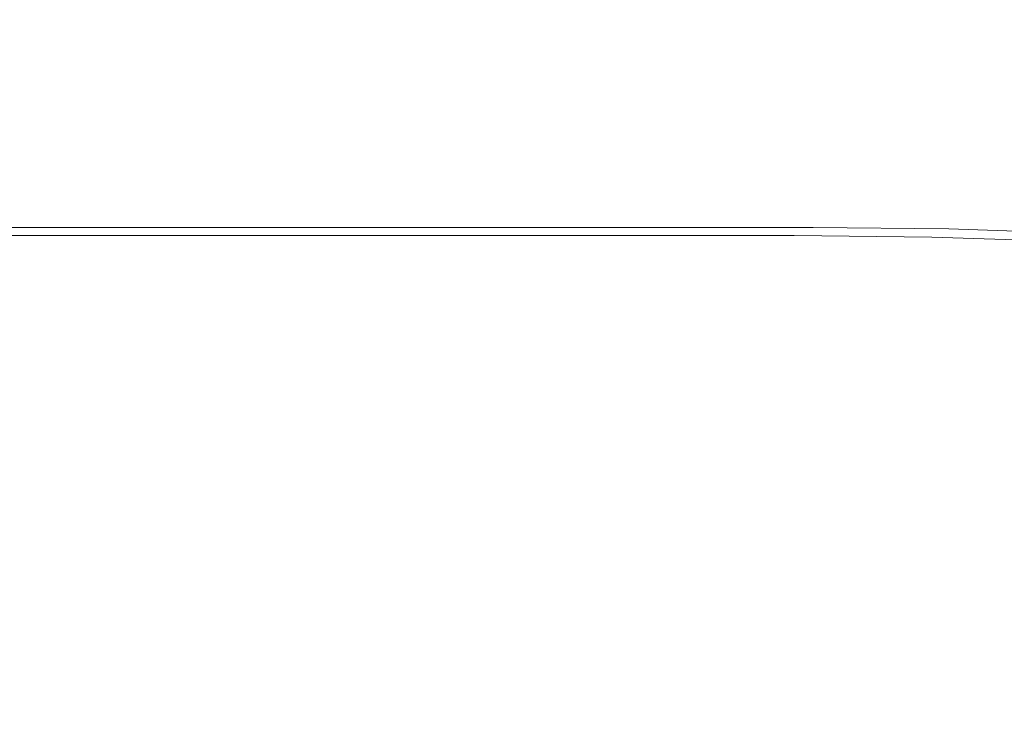
# Model space of a CAD drawing. Extents: x -310 to 310, y -420 to 0.
# Drawn here: x 2 to 77, y -54 to 0 of the extents above; entities that cross this region are included whole.
import ezdxf

# ---------------------------------------------------------------- set-up
doc = ezdxf.new("R2010")
doc.units = 0
doc.header["$MEASUREMENT"] = 0
doc.layers.add('CERAMIKA', color=253, linetype='Continuous')

msp = doc.modelspace()

# ---------------------------------------------------------------- linework, layer by layer
at = {"layer": 'CERAMIKA', "lineweight": 0}
for points, invisible_edges in [([(0, -0.23, 55.02), (0, 0, 62.88), (14.006, 0, 62.88), (13.99, -0.23, 55.02)], 15), ([(0, -0.23, 70.74), (13.99, -0.23, 70.74), (14.006, 0, 62.88), (0, 0, 62.88)], 15), ([(0, -0.933, 47.283), (0, -0.23, 55.02), (13.99, -0.23, 55.02), (13.949, -0.933, 47.283)], 15), ([(0, -0.94, 78.477), (13.944, -0.94, 78.477), (13.99, -0.23, 70.74), (0, -0.23, 70.74)], 15), ([(13.944, -0.94, 78.477), (27.646, -0.94, 78.477), (27.738, -0.23, 70.74), (13.99, -0.23, 70.74)], 15), ([(13.949, -0.933, 47.283), (13.99, -0.23, 55.02), (27.738, -0.23, 55.02), (27.656, -0.933, 47.283)], 15), ([(13.99, -0.23, 55.02), (14.006, 0, 62.88), (27.768, 0, 62.88), (27.738, -0.23, 55.02)], 15), ([(13.99, -0.23, 70.74), (27.738, -0.23, 70.74), (27.768, 0, 62.88), (14.006, 0, 62.88)], 15), ([(27.646, -0.94, 78.477), (40.865, -0.94, 78.477), (41, -0.23, 70.74), (27.738, -0.23, 70.74)], 15), ([(27.656, -0.933, 47.283), (27.738, -0.23, 55.02), (41, -0.23, 55.02), (40.879, -0.933, 47.283)], 15), ([(27.738, -0.23, 55.02), (27.768, 0, 62.88), (41.045, 0, 62.88), (41, -0.23, 55.02)], 15), ([(27.738, -0.23, 70.74), (41, -0.23, 70.74), (41.045, 0, 62.88), (27.768, 0, 62.88)], 15), ([(40.865, -0.94, 78.477), (53.359, -0.94, 78.477), (53.533, -0.23, 70.74), (41, -0.23, 70.74)], 15), ([(40.879, -0.933, 47.283), (41, -0.23, 55.02), (53.533, -0.23, 55.02), (53.376, -0.933, 47.283)], 15), ([(41, -0.23, 55.02), (41.045, 0, 62.88), (53.592, 0, 62.88), (53.533, -0.23, 55.02)], 15), ([(41, -0.23, 70.74), (53.533, -0.23, 70.74), (53.592, 0, 62.88), (41.045, 0, 62.88)], 15), ([(64.887, -0.94, 78.477), (65.096, -0.23, 70.74), (53.533, -0.23, 70.74), (53.359, -0.94, 78.477)], 15), ([(64.904, -0.933, 47.283), (53.376, -0.933, 47.283), (53.533, -0.23, 55.02), (65.096, -0.23, 55.02)], 15), ([(65.096, -0.23, 55.02), (53.533, -0.23, 55.02), (53.592, 0, 62.88), (65.167, 0, 62.88)], 15), ([(65.096, -0.23, 70.74), (65.167, 0, 62.88), (53.592, 0, 62.88), (53.533, -0.23, 70.74)], 15), ([(75.716, -1.06, 78.477), (75.957, -0.35, 70.74), (65.096, -0.23, 70.74), (64.887, -0.94, 78.477)], 15), ([(75.732, -1.053, 47.283), (64.904, -0.933, 47.283), (65.096, -0.23, 55.02), (75.957, -0.35, 55.02)], 15), ([(75.957, -0.35, 55.02), (65.096, -0.23, 55.02), (65.167, 0, 62.88), (76.041, -0.12, 62.88)], 15), ([(75.957, -0.35, 70.74), (76.041, -0.12, 62.88), (65.167, 0, 62.88), (65.096, -0.23, 70.74)], 15), ([(86.117, -1.419, 78.477), (86.387, -0.71, 70.74), (75.957, -0.35, 70.74), (75.716, -1.06, 78.477)], 15), ([(86.13, -1.411, 47.283), (75.732, -1.053, 47.283), (75.957, -0.35, 55.02), (86.387, -0.71, 55.02)], 15), ([(86.387, -0.71, 55.02), (75.957, -0.35, 55.02), (76.041, -0.12, 62.88), (86.482, -0.481, 62.88)], 15), ([(86.387, -0.71, 70.74), (86.482, -0.481, 62.88), (76.041, -0.12, 62.88), (75.957, -0.35, 70.74)], 15), ([(0, -2.122, 39.791), (0, -0.933, 47.283), (13.949, -0.933, 47.283), (13.888, -2.122, 39.791)], 15), ([(0, -2.151, 85.969), (13.866, -2.151, 85.969), (13.944, -0.94, 78.477), (0, -0.94, 78.477)], 15), ([(13.866, -2.151, 85.969), (27.493, -2.151, 85.969), (27.646, -0.94, 78.477), (13.944, -0.94, 78.477)], 15), ([(13.888, -2.122, 39.791), (13.949, -0.933, 47.283), (27.656, -0.933, 47.283), (27.535, -2.122, 39.791)], 15), ([(27.493, -2.151, 85.969), (40.641, -2.151, 85.969), (40.865, -0.94, 78.477), (27.646, -0.94, 78.477)], 15), ([(27.535, -2.122, 39.791), (27.656, -0.933, 47.283), (40.879, -0.933, 47.283), (40.698, -2.122, 39.791)], 15), ([(40.641, -2.151, 85.969), (53.071, -2.151, 85.969), (53.359, -0.94, 78.477), (40.865, -0.94, 78.477)], 15), ([(40.698, -2.122, 39.791), (40.879, -0.933, 47.283), (53.376, -0.933, 47.283), (53.138, -2.122, 39.791)], 15), ([(64.545, -2.151, 85.969), (64.887, -0.94, 78.477), (53.359, -0.94, 78.477), (53.071, -2.151, 85.969)], 15), ([(64.613, -2.122, 39.791), (53.138, -2.122, 39.791), (53.376, -0.933, 47.283), (64.904, -0.933, 47.283)], 15), ([(75.327, -2.27, 85.969), (75.716, -1.06, 78.477), (64.887, -0.94, 78.477), (64.545, -2.151, 85.969)], 15), ([(75.389, -2.24, 39.791), (64.613, -2.122, 39.791), (64.904, -0.933, 47.283), (75.732, -1.053, 47.283)], 15), ([(85.684, -2.627, 85.969), (86.117, -1.419, 78.477), (75.716, -1.06, 78.477), (75.327, -2.27, 85.969)], 15), ([(85.736, -2.597, 39.791), (75.389, -2.24, 39.791), (75.732, -1.053, 47.283), (86.13, -1.411, 47.283)], 15), ([(0, -3.809, 32.668), (0, -2.122, 39.791), (13.888, -2.122, 39.791), (13.811, -3.809, 32.668)], 15), ([(0, -3.883, 93.092), (13.757, -3.883, 93.092), (13.866, -2.151, 85.969), (0, -2.151, 85.969)], 15), ([(13.757, -3.883, 93.092), (27.278, -3.883, 93.092), (27.493, -2.151, 85.969), (13.866, -2.151, 85.969)], 15), ([(13.811, -3.809, 32.668), (13.888, -2.122, 39.791), (27.535, -2.122, 39.791), (27.382, -3.809, 32.668)], 15), ([(27.278, -3.883, 93.092), (40.328, -3.883, 93.092), (40.641, -2.151, 85.969), (27.493, -2.151, 85.969)], 15), ([(27.382, -3.809, 32.668), (27.535, -2.122, 39.791), (40.698, -2.122, 39.791), (40.471, -3.809, 32.668)], 15), ([(40.328, -3.883, 93.092), (52.672, -3.883, 93.092), (53.071, -2.151, 85.969), (40.641, -2.151, 85.969)], 15), ([(40.471, -3.809, 32.668), (40.698, -2.122, 39.791), (53.138, -2.122, 39.791), (52.839, -3.809, 32.668)], 15), ([(64.075, -3.883, 93.092), (64.545, -2.151, 85.969), (53.071, -2.151, 85.969), (52.672, -3.883, 93.092)], 15), ([(64.245, -3.809, 32.668), (52.839, -3.809, 32.668), (53.138, -2.122, 39.791), (64.613, -2.122, 39.791)], 15), ([(74.798, -4.001, 93.092), (75.327, -2.27, 85.969), (64.545, -2.151, 85.969), (64.075, -3.883, 93.092)], 15), ([(74.954, -3.927, 32.668), (64.245, -3.809, 32.668), (64.613, -2.122, 39.791), (75.389, -2.24, 39.791)], 15), ([(85.233, -4.281, 32.668), (74.954, -3.927, 32.668), (75.389, -2.24, 39.791), (85.736, -2.597, 39.791)], 15), ([(85.104, -4.355, 93.092), (85.684, -2.627, 85.969), (75.327, -2.27, 85.969), (74.798, -4.001, 93.092)], 15), ([(0, -3.809, 32.668), (13.811, -3.809, 32.668), (13.724, -6.007, 26.036), (0, -6.007, 26.036)], 15), ([(0, -3.883, 93.092), (0, -6.156, 99.724), (13.615, -6.156, 99.724), (13.757, -3.883, 93.092)], 15), ([(13.757, -3.883, 93.092), (13.615, -6.156, 99.724), (27, -6.156, 99.724), (27.278, -3.883, 93.092)], 15), ([(13.811, -3.809, 32.668), (27.382, -3.809, 32.668), (27.208, -6.007, 26.036), (13.724, -6.007, 26.036)], 15), ([(27.278, -3.883, 93.092), (27, -6.156, 99.724), (39.926, -6.156, 99.724), (40.328, -3.883, 93.092)], 15), ([(27.382, -3.809, 32.668), (40.471, -3.809, 32.668), (40.213, -6.007, 26.036), (27.208, -6.007, 26.036)], 15), ([(40.328, -3.883, 93.092), (39.926, -6.156, 99.724), (52.163, -6.156, 99.724), (52.672, -3.883, 93.092)], 15), ([(40.471, -3.809, 32.668), (52.839, -3.809, 32.668), (52.497, -6.007, 26.036), (40.213, -6.007, 26.036)], 15), ([(64.075, -3.883, 93.092), (52.672, -3.883, 93.092), (52.163, -6.156, 99.724), (63.482, -6.156, 99.724)], 15), ([(64.245, -3.809, 32.668), (63.822, -6.007, 26.036), (52.497, -6.007, 26.036), (52.839, -3.809, 32.668)], 15), ([(74.798, -4.001, 93.092), (64.075, -3.883, 93.092), (63.482, -6.156, 99.724), (74.138, -6.272, 99.724)], 15), ([(74.954, -3.927, 32.668), (74.45, -6.124, 26.036), (63.822, -6.007, 26.036), (64.245, -3.809, 32.668)], 15), ([(85.104, -4.355, 93.092), (74.798, -4.001, 93.092), (74.138, -6.272, 99.724), (84.389, -6.622, 99.724)], 15), ([(85.233, -4.281, 32.668), (84.648, -6.474, 26.036), (74.45, -6.124, 26.036), (74.954, -3.927, 32.668)], 15), ([(0, -6.007, 26.036), (13.724, -6.007, 26.036), (13.632, -8.729, 20.018), (0, -8.729, 20.018)], 15), ([(0, -6.156, 99.724), (0, -8.99, 105.742), (13.441, -8.99, 105.742), (13.615, -6.156, 99.724)], 15), ([(13.615, -6.156, 99.724), (13.441, -8.99, 105.742), (26.66, -8.99, 105.742), (27, -6.156, 99.724)], 15), ([(13.724, -6.007, 26.036), (27.208, -6.007, 26.036), (27.024, -8.729, 20.018), (13.632, -8.729, 20.018)], 15), ([(27, -6.156, 99.724), (26.66, -8.99, 105.742), (39.436, -8.99, 105.742), (39.926, -6.156, 99.724)], 15), ([(27.208, -6.007, 26.036), (40.213, -6.007, 26.036), (39.937, -8.729, 20.018), (27.024, -8.729, 20.018)], 15), ([(39.926, -6.156, 99.724), (39.436, -8.99, 105.742), (51.547, -8.99, 105.742), (52.163, -6.156, 99.724)], 15), ([(40.213, -6.007, 26.036), (52.497, -6.007, 26.036), (52.131, -8.729, 20.018), (39.937, -8.729, 20.018)], 15), ([(63.482, -6.156, 99.724), (52.163, -6.156, 99.724), (51.547, -8.99, 105.742), (62.771, -8.99, 105.742)], 15), ([(63.822, -6.007, 26.036), (63.365, -8.729, 20.018), (52.131, -8.729, 20.018), (52.497, -6.007, 26.036)], 15), ([(74.138, -6.272, 99.724), (63.482, -6.156, 99.724), (62.771, -8.99, 105.742), (73.357, -9.105, 105.742)], 15), ([(74.45, -6.124, 26.036), (73.903, -8.845, 20.018), (63.365, -8.729, 20.018), (63.822, -6.007, 26.036)], 15), ([(84.389, -6.622, 99.724), (74.138, -6.272, 99.724), (73.357, -9.105, 105.742), (83.553, -9.45, 105.742)], 15), ([(84.648, -6.474, 26.036), (84.007, -9.191, 20.018), (73.903, -8.845, 20.018), (74.45, -6.124, 26.036)], 15), ([(0, -8.729, 20.018), (13.632, -8.729, 20.018), (13.54, -11.988, 14.738), (0, -11.988, 14.738)], 15), ([(13.632, -8.729, 20.018), (27.024, -8.729, 20.018), (26.84, -11.988, 14.738), (13.54, -11.988, 14.738)], 15), ([(27.024, -8.729, 20.018), (39.937, -8.729, 20.018), (39.66, -11.988, 14.738), (26.84, -11.988, 14.738)], 15), ([(39.937, -8.729, 20.018), (52.131, -8.729, 20.018), (51.759, -11.988, 14.738), (39.66, -11.988, 14.738)], 15), ([(63.365, -8.729, 20.018), (62.898, -11.988, 14.738), (51.759, -11.988, 14.738), (52.131, -8.729, 20.018)], 15), ([(73.903, -8.845, 20.018), (73.337, -12.102, 14.738), (62.898, -11.988, 14.738), (63.365, -8.729, 20.018)], 15), ([(84.007, -9.191, 20.018), (83.336, -12.443, 14.737), (73.337, -12.102, 14.738), (73.903, -8.845, 20.018)], 15), ([(0, -8.99, 105.742), (0, -12.405, 111.022), (13.234, -12.405, 111.022), (13.441, -8.99, 105.742)], 15), ([(13.441, -8.99, 105.742), (13.234, -12.405, 111.022), (26.257, -12.405, 111.022), (26.66, -8.99, 105.742)], 15), ([(26.66, -8.99, 105.742), (26.257, -12.405, 111.022), (38.857, -12.405, 111.022), (39.436, -8.99, 105.742)], 15), ([(39.436, -8.99, 105.742), (38.857, -12.405, 111.022), (50.824, -12.405, 111.022), (51.547, -8.99, 105.742)], 15), ([(62.771, -8.99, 105.742), (51.547, -8.99, 105.742), (50.824, -12.405, 111.022), (61.948, -12.405, 111.022)], 15), ([(73.357, -9.105, 105.742), (62.771, -8.99, 105.742), (61.948, -12.405, 111.022), (72.463, -12.518, 111.022)], 15), ([(83.553, -9.45, 105.742), (73.357, -9.105, 105.742), (72.463, -12.518, 111.022), (82.61, -12.857, 111.022)], 15), ([(0, -11.988, 14.738), (13.54, -11.988, 14.738), (13.453, -15.797, 10.316), (0, -15.797, 10.316)], 11), ([(0, -12.405, 111.022), (0, -16.423, 115.444), (12.994, -16.423, 115.444), (13.234, -12.405, 111.022)], 15), ([(13.234, -12.405, 111.022), (12.994, -16.423, 115.444), (25.79, -16.423, 115.444), (26.257, -12.405, 111.022)], 15), ([(13.54, -11.988, 14.738), (26.84, -11.988, 14.738), (26.665, -15.797, 10.316), (13.453, -15.797, 10.316)], 11), ([(26.257, -12.405, 111.022), (25.79, -16.423, 115.444), (38.19, -16.423, 115.444), (38.857, -12.405, 111.022)], 15), ([(26.84, -11.988, 14.738), (39.66, -11.988, 14.738), (39.394, -15.797, 10.316), (26.665, -15.797, 10.316)], 11), ([(38.857, -12.405, 111.022), (38.19, -16.423, 115.444), (49.998, -16.423, 115.444), (50.824, -12.405, 111.022)], 15), ([(39.66, -11.988, 14.738), (51.759, -11.988, 14.738), (51.4, -15.797, 10.316), (39.394, -15.797, 10.316)], 11), ([(61.948, -12.405, 111.022), (50.824, -12.405, 111.022), (49.998, -16.423, 115.444), (61.016, -16.423, 115.444)], 15), ([(62.898, -11.988, 14.738), (62.442, -15.797, 10.316), (51.4, -15.797, 10.316), (51.759, -11.988, 14.738)], 13), ([(72.463, -12.518, 111.022), (61.948, -12.405, 111.022), (61.016, -16.423, 115.444), (71.466, -16.533, 115.444)], 15), ([(73.337, -12.102, 14.738), (72.777, -15.909, 10.316), (62.442, -15.797, 10.316), (62.898, -11.988, 14.738)], 13), ([(82.61, -12.857, 111.022), (72.463, -12.518, 111.022), (71.466, -16.533, 115.444), (81.573, -16.865, 115.444)], 15), ([(83.336, -12.443, 14.737), (82.663, -16.245, 10.316), (72.777, -15.909, 10.316), (73.337, -12.102, 14.738)], 13), ([(0, -20.169, 6.877), (0, -15.797, 10.316), (13.453, -15.797, 10.316), (13.376, -20.169, 6.878)], 15), ([(0, -21.062, 118.882), (12.72, -21.062, 118.882), (12.994, -16.423, 115.444), (0, -16.423, 115.444)], 11), ([(12.72, -21.062, 118.882), (25.259, -21.062, 118.882), (25.79, -16.423, 115.444), (12.994, -16.423, 115.444)], 11), ([(13.376, -20.169, 6.878), (13.453, -15.797, 10.316), (26.665, -15.797, 10.316), (26.509, -20.169, 6.878)], 15), ([(25.259, -21.062, 118.882), (37.436, -21.062, 118.882), (38.19, -16.423, 115.444), (25.79, -16.423, 115.444)], 11), ([(26.509, -20.169, 6.878), (26.665, -15.797, 10.316), (39.394, -15.797, 10.316), (39.156, -20.169, 6.878)], 15), ([(37.436, -21.062, 118.882), (49.07, -21.062, 118.882), (49.998, -16.423, 115.444), (38.19, -16.423, 115.444)], 11), ([(39.156, -20.169, 6.878), (39.394, -15.797, 10.316), (51.4, -15.797, 10.316), (51.073, -20.169, 6.878)], 15), ([(59.981, -21.062, 118.882), (61.016, -16.423, 115.444), (49.998, -16.423, 115.444), (49.07, -21.062, 118.882)], 13), ([(62.018, -20.169, 6.878), (51.073, -20.169, 6.878), (51.4, -15.797, 10.316), (62.442, -15.797, 10.316)], 15), ([(70.374, -21.17, 118.882), (71.466, -16.533, 115.444), (61.016, -16.423, 115.444), (59.981, -21.062, 118.882)], 13), ([(72.246, -20.278, 6.878), (62.018, -20.169, 6.878), (62.442, -15.797, 10.316), (72.777, -15.909, 10.316)], 15), ([(82.014, -20.607, 6.877), (72.246, -20.278, 6.878), (72.777, -15.909, 10.316), (82.663, -16.245, 10.316)], 15), ([(80.458, -21.494, 118.882), (81.573, -16.865, 115.444), (71.466, -16.533, 115.444), (70.374, -21.17, 118.882)], 13), ([(0, -25.391, 4.298), (0, -20.169, 6.877), (13.376, -20.169, 6.878), (13.271, -25.366, 4.298)], 15), ([(13.271, -25.366, 4.298), (13.376, -20.169, 6.878), (26.509, -20.169, 6.878), (26.296, -25.316, 4.298)], 15), ([(26.296, -25.316, 4.298), (26.509, -20.169, 6.878), (39.156, -20.169, 6.878), (38.829, -25.266, 4.298)], 15), ([(38.829, -25.266, 4.298), (39.156, -20.169, 6.878), (51.073, -20.169, 6.878), (50.622, -25.241, 4.298)], 15), ([(61.429, -25.266, 4.298), (50.622, -25.241, 4.298), (51.073, -20.169, 6.878), (62.018, -20.169, 6.878)], 15), ([(71.511, -25.424, 4.298), (61.429, -25.266, 4.298), (62.018, -20.169, 6.878), (72.246, -20.278, 6.878)], 15), ([(81.128, -25.797, 4.298), (71.511, -25.424, 4.298), (72.246, -20.278, 6.878), (82.014, -20.607, 6.877)], 15), ([(0, -26.139, 121.443), (12.423, -26.139, 121.443), (12.72, -21.062, 118.882), (0, -21.062, 118.882)], 15), ([(12.423, -26.139, 121.443), (24.684, -26.139, 121.443), (25.259, -21.062, 118.882), (12.72, -21.062, 118.882)], 15), ([(24.684, -26.139, 121.443), (36.622, -26.139, 121.443), (37.436, -21.062, 118.882), (25.259, -21.062, 118.882)], 15), ([(36.622, -26.139, 121.443), (48.073, -26.139, 121.443), (49.07, -21.062, 118.882), (37.436, -21.062, 118.882)], 15), ([(58.878, -26.139, 121.443), (59.981, -21.062, 118.882), (49.07, -21.062, 118.882), (48.073, -26.139, 121.443)], 15), ([(69.222, -26.244, 121.443), (70.374, -21.17, 118.882), (59.981, -21.062, 118.882), (58.878, -26.139, 121.443)], 15), ([(79.294, -26.56, 121.443), (80.458, -21.494, 118.882), (70.374, -21.17, 118.882), (69.222, -26.244, 121.443)], 15), ([(0, -31.754, 2.456), (0, -25.391, 4.298), (13.271, -25.366, 4.298), (13.101, -31.654, 2.456)], 15), ([(13.101, -31.654, 2.456), (13.271, -25.366, 4.298), (26.296, -25.316, 4.298), (25.951, -31.453, 2.456)], 15), ([(25.951, -31.453, 2.456), (26.296, -25.316, 4.298), (38.829, -25.266, 4.298), (38.298, -31.252, 2.456)], 15), ([(38.298, -31.252, 2.456), (38.829, -25.266, 4.298), (50.622, -25.241, 4.298), (49.89, -31.152, 2.456)], 15), ([(60.476, -31.252, 2.456), (49.89, -31.152, 2.456), (50.622, -25.241, 4.298), (61.429, -25.266, 4.298)], 15), ([(70.335, -31.56, 2.456), (60.476, -31.252, 2.456), (61.429, -25.266, 4.298), (71.511, -25.424, 4.298)], 15), ([(79.744, -32.081, 2.456), (70.335, -31.56, 2.456), (71.511, -25.424, 4.298), (81.128, -25.797, 4.298)], 15), ([(0, -31.469, 123.231), (12.113, -31.469, 123.231), (12.423, -26.139, 121.443), (0, -26.139, 121.443)], 15), ([(12.113, -31.469, 123.231), (24.085, -31.469, 123.231), (24.684, -26.139, 121.443), (12.423, -26.139, 121.443)], 15), ([(24.085, -31.469, 123.231), (35.775, -31.469, 123.231), (36.622, -26.139, 121.443), (24.684, -26.139, 121.443)], 15), ([(35.775, -31.469, 123.231), (47.04, -31.469, 123.231), (48.073, -26.139, 121.443), (36.622, -26.139, 121.443)], 15), ([(57.741, -31.469, 123.231), (58.878, -26.139, 121.443), (48.073, -26.139, 121.443), (47.04, -31.469, 123.231)], 15), ([(68.043, -31.572, 123.231), (69.222, -26.244, 121.443), (58.878, -26.139, 121.443), (57.741, -31.469, 123.231)], 15), ([(78.115, -31.878, 123.231), (79.294, -26.56, 121.443), (69.222, -26.244, 121.443), (68.043, -31.572, 123.231)], 15), ([(12.828, -39.295, 1.228), (13.101, -31.654, 2.456), (25.951, -31.453, 2.456), (25.397, -38.793, 1.228)], 15), ([(25.397, -38.793, 1.228), (25.951, -31.453, 2.456), (38.298, -31.252, 2.456), (37.448, -38.291, 1.228)], 15), ([(37.448, -38.291, 1.228), (38.298, -31.252, 2.456), (49.89, -31.152, 2.456), (48.722, -38.041, 1.228)], 15), ([(58.961, -38.291, 1.228), (48.722, -38.041, 1.228), (49.89, -31.152, 2.456), (60.476, -31.252, 2.456)], 15), ([(68.482, -38.9, 1.228), (58.961, -38.291, 1.228), (60.476, -31.252, 2.456), (70.335, -31.56, 2.456)], 15), ([(0, -36.869, 124.35), (11.801, -36.869, 124.35), (12.113, -31.469, 123.231), (0, -31.469, 123.231)], 15), ([(0, -39.545, 1.228), (0, -31.754, 2.456), (13.101, -31.654, 2.456), (12.828, -39.295, 1.228)], 15), ([(11.801, -36.869, 124.35), (23.481, -36.869, 124.35), (24.085, -31.469, 123.231), (12.113, -31.469, 123.231)], 15), ([(23.481, -36.869, 124.35), (34.922, -36.869, 124.35), (35.775, -31.469, 123.231), (24.085, -31.469, 123.231)], 15), ([(34.922, -36.869, 124.35), (46.004, -36.869, 124.35), (47.04, -31.469, 123.231), (35.775, -31.469, 123.231)], 15), ([(56.605, -36.869, 124.35), (57.741, -31.469, 123.231), (47.04, -31.469, 123.231), (46.004, -36.869, 124.35)], 15), ([(66.872, -36.968, 124.35), (68.043, -31.572, 123.231), (57.741, -31.469, 123.231), (56.605, -36.869, 124.35)], 15), ([(76.951, -37.265, 124.35), (78.115, -31.878, 123.231), (68.043, -31.572, 123.231), (66.872, -36.968, 124.35)], 15), ([(77.601, -39.724, 1.228), (68.482, -38.9, 1.228), (70.335, -31.56, 2.456), (79.744, -32.081, 2.456)], 15), ([(86.986, -37.86, 124.35), (88.122, -32.491, 123.231), (78.115, -31.878, 123.231), (76.951, -37.265, 124.35)], 15), ([(0, -36.869, 124.35), (0, -42.154, 124.905), (11.496, -42.154, 124.905), (11.801, -36.869, 124.35)], 15), ([(11.801, -36.869, 124.35), (11.496, -42.154, 124.905), (22.893, -42.154, 124.905), (23.481, -36.869, 124.35)], 15), ([(23.481, -36.869, 124.35), (22.893, -42.154, 124.905), (34.093, -42.154, 124.905), (34.922, -36.869, 124.35)], 15), ([(34.922, -36.869, 124.35), (34.093, -42.154, 124.905), (44.996, -42.154, 124.905), (46.004, -36.869, 124.35)], 15), ([(56.605, -36.869, 124.35), (46.004, -36.869, 124.35), (44.996, -42.154, 124.905), (55.505, -42.154, 124.905)], 15), ([(66.872, -36.968, 124.35), (56.605, -36.869, 124.35), (55.505, -42.154, 124.905), (65.743, -42.25, 124.905)], 15), ([(76.951, -37.265, 124.35), (66.872, -36.968, 124.35), (65.743, -42.25, 124.905), (75.834, -42.538, 124.905)], 15), ([(86.986, -37.86, 124.35), (76.951, -37.265, 124.35), (75.834, -42.538, 124.905), (85.903, -43.114, 124.905)], 15), ([(37.448, -38.291, 1.228), (48.722, -38.041, 1.228), (46.963, -46.045, 0.491), (36.163, -46.547, 0.491)], 15), ([(58.961, -38.291, 1.228), (56.687, -46.547, 0.491), (46.963, -46.045, 0.491), (48.722, -38.041, 1.228)], 15), ([(12.828, -39.295, 1.228), (25.397, -38.793, 1.228), (24.557, -47.55, 0.491), (12.413, -48.553, 0.491)], 15), ([(25.397, -38.793, 1.228), (37.448, -38.291, 1.228), (36.163, -46.547, 0.491), (24.557, -47.55, 0.491)], 15), ([(68.482, -38.9, 1.228), (65.718, -47.66, 0.491), (56.687, -46.547, 0.491), (58.961, -38.291, 1.228)], 15), ([(77.601, -39.724, 1.228), (74.438, -48.993, 0.491), (65.718, -47.66, 0.491), (68.482, -38.9, 1.228)], 15), ([(0, -39.545, 1.228), (12.828, -39.295, 1.228), (12.413, -48.553, 0.491), (0, -49.054, 0.491)], 15), ([(86.636, -40.619, 1.228), (83.229, -50.155, 0.491), (74.438, -48.993, 0.491), (77.601, -39.724, 1.228)], 15), ([(0, -42.154, 124.905), (0, -47.139, 125), (11.209, -47.139, 125), (11.496, -42.154, 124.905)], 15), ([(11.496, -42.154, 124.905), (11.209, -47.139, 125), (22.34, -47.139, 125), (22.893, -42.154, 124.905)], 15), ([(22.893, -42.154, 124.905), (22.34, -47.139, 125), (33.313, -47.139, 125), (34.093, -42.154, 124.905)], 15), ([(34.093, -42.154, 124.905), (33.313, -47.139, 125), (44.051, -47.139, 125), (44.996, -42.154, 124.905)], 15), ([(55.505, -42.154, 124.905), (44.996, -42.154, 124.905), (44.051, -47.139, 125), (54.475, -47.139, 125)], 15), ([(65.743, -42.25, 124.905), (55.505, -42.154, 124.905), (54.475, -47.139, 125), (64.689, -47.233, 125)], 15), ([(75.834, -42.538, 124.905), (65.743, -42.25, 124.905), (64.689, -47.233, 125), (74.797, -47.512, 125)], 15), ([(85.903, -43.114, 124.905), (75.834, -42.538, 124.905), (74.797, -47.512, 125), (84.902, -48.071, 125)], 15), ([(36.163, -46.547, 0.491), (46.963, -46.045, 0.491), (44.697, -54.934, 0.123), (34.667, -55.894, 0.123)], 15), ([(56.687, -46.547, 0.491), (53.536, -55.894, 0.123), (44.697, -54.934, 0.123), (46.963, -46.045, 0.491)], 15), ([(0, -47.139, 125), (0, -51.641, 124.74), (10.95, -51.641, 124.74), (11.209, -47.139, 125)], 15), ([(11.209, -47.139, 125), (10.95, -51.641, 124.74), (21.841, -51.641, 124.74), (22.34, -47.139, 125)], 15), ([(22.34, -47.139, 125), (21.841, -51.641, 124.74), (32.611, -51.641, 124.74), (33.313, -47.139, 125)], 15), ([(24.557, -47.55, 0.491), (36.163, -46.547, 0.491), (34.667, -55.894, 0.123), (23.693, -57.781, 0.123)], 15), ([(33.313, -47.139, 125), (32.611, -51.641, 124.74), (43.201, -51.641, 124.74), (44.051, -47.139, 125)], 15), ([(54.475, -47.139, 125), (44.051, -47.139, 125), (43.201, -51.641, 124.74), (53.55, -51.641, 124.74)], 15), ([(65.718, -47.66, 0.491), (61.766, -57.897, 0.123), (53.536, -55.894, 0.123), (56.687, -46.547, 0.491)], 15), ([(64.689, -47.233, 125), (54.475, -47.139, 125), (53.55, -51.641, 124.74), (63.745, -51.732, 124.74)], 15), ([(12.413, -48.553, 0.491), (24.557, -47.55, 0.491), (23.693, -57.781, 0.123), (12.021, -59.6, 0.123)], 15), ([(74.438, -48.993, 0.491), (69.967, -60.066, 0.123), (61.766, -57.897, 0.123), (65.718, -47.66, 0.491)], 15), ([(74.797, -47.512, 125), (64.689, -47.233, 125), (63.745, -51.732, 124.74), (73.87, -52.004, 124.74)], 15), ([(84.902, -48.071, 125), (74.797, -47.512, 125), (73.87, -52.004, 124.74), (84.011, -52.547, 124.74)], 15), ([(0, -49.054, 0.491), (12.413, -48.553, 0.491), (12.021, -59.6, 0.123), (0, -60.493, 0.123)], 15), ([(83.229, -50.155, 0.491), (78.567, -61.657, 0.123), (69.967, -60.066, 0.123), (74.438, -48.993, 0.491)], 15), ([(0, -51.641, 124.74), (0, -55.475, 124.231), (10.73, -55.475, 124.231), (10.95, -51.641, 124.74)], 15), ([(10.95, -51.641, 124.74), (10.73, -55.475, 124.231), (21.417, -55.475, 124.231), (21.841, -51.641, 124.74)], 15), ([(21.841, -51.641, 124.74), (21.417, -55.475, 124.231), (32.014, -55.475, 124.231), (32.611, -51.641, 124.74)], 15), ([(32.611, -51.641, 124.74), (32.014, -55.475, 124.231), (42.478, -55.475, 124.231), (43.201, -51.641, 124.74)], 15), ([(53.55, -51.641, 124.74), (43.201, -51.641, 124.74), (42.478, -55.475, 124.231), (52.765, -55.475, 124.231)], 15), ([(63.745, -51.732, 124.74), (53.55, -51.641, 124.74), (52.765, -55.475, 124.231), (62.945, -55.564, 124.231)], 15), ([(73.87, -52.004, 124.74), (63.745, -51.732, 124.74), (62.945, -55.564, 124.231), (73.086, -55.829, 124.231)], 15), ([(84.011, -52.547, 124.74), (73.87, -52.004, 124.74), (73.086, -55.829, 124.231), (83.258, -56.359, 124.231)], 15)]:
    msp.add_3dface(points, dxfattribs=dict(at, invisible_edges=invisible_edges))

doc.saveas('drawing.dxf')
